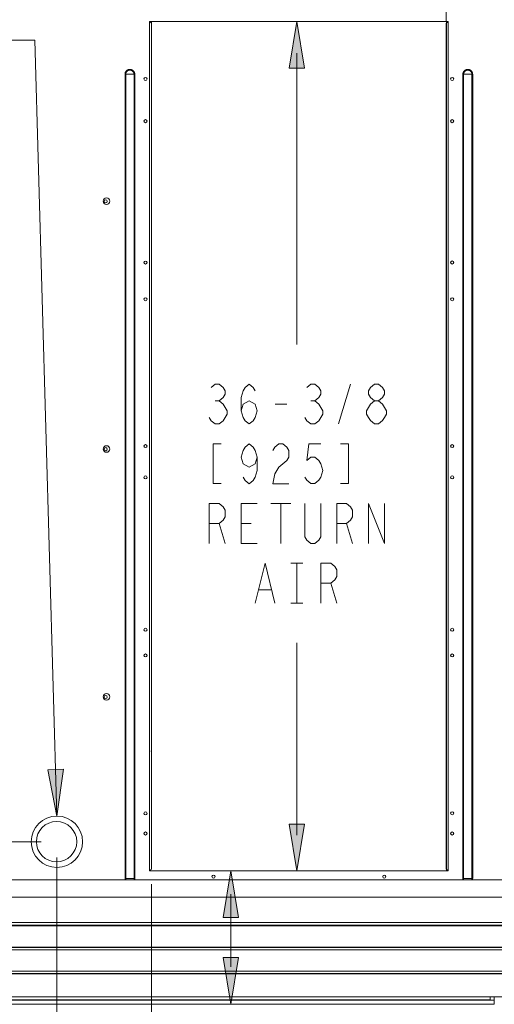
# Model space of a CAD drawing. Units: metres. Extents: x -66 to 217, y -121 to 14.
# Drawn here: x 26 to 26, y -65 to -64 of the extents above; entities that cross this region are included whole.
import ezdxf

# ---------------------------------------------------------------- set-up
doc = ezdxf.new("R2010")
doc.units = ezdxf.units.M
doc.header["$MEASUREMENT"] = 0
doc.layers.add('Capa 1', color=7, linetype='Continuous')

# ---------------------------------------------------------------- blocks, each defined once
blk = doc.blocks.new('1')
at = {"layer": 'Capa 1', "true_color": 0x000000}
h = blk.add_hatch(color=18, dxfattribs=at)
h.dxf.hatch_style = 2
h.paths.add_polyline_path([(440.479, 373.435), (441.108, 369.67), (439.852, 369.67)])
h = blk.add_hatch(color=18, dxfattribs=at)
h.dxf.hatch_style = 2
h.paths.add_polyline_path([(421.113, 309.303), (420.38, 313.047), (421.634, 313.082)])
h = blk.add_hatch(color=18, dxfattribs=at)
h.dxf.hatch_style = 2
h.paths.add_polyline_path([(440.479, 304.895), (439.852, 308.657), (441.108, 308.657)])
h = blk.add_hatch(color=18, dxfattribs=at)
h.dxf.hatch_style = 2
h.paths.add_polyline_path([(435.153, 304.895), (435.78, 301.127), (434.526, 301.127)])
h = blk.add_hatch(color=18, dxfattribs=at)
h.dxf.hatch_style = 2
h.paths.add_polyline_path([(435.153, 294.11), (434.526, 297.875), (435.78, 297.875)])
at = {"layer": 'Capa 1', "color": 18, "lineweight": 13, "true_color": 0x000000}
for points in [[(452.529, 373.464), (452.529, 409.741)], [(428.575, 373.435), (428.575, 304.894)], [(428.744, 373.266), (428.744, 373.275), (428.743, 373.278), (428.742, 373.282), (428.741, 373.287), (428.74, 373.291), (428.738, 373.294), (428.736, 373.297), (428.735, 373.3), (428.734, 373.306), (428.732, 373.31), (428.729, 373.314), (428.727, 373.317), (428.723, 373.32), (428.722, 373.323), (428.718, 373.328), (428.714, 373.334), (428.707, 373.34), (428.7, 373.347), (428.684, 373.36), (428.679, 373.366), (428.673, 373.371), (428.664, 373.376), (428.656, 373.381), (428.647, 373.386), (428.64, 373.392), (428.634, 373.398), (428.618, 373.407), (428.602, 373.415), (428.591, 373.424), (428.575, 373.435)], [(452.7, 373.434), (428.576, 373.434)], [(428.744, 373.435), (428.744, 305.061)], [(452.531, 373.266), (452.531, 373.271), (452.532, 373.275), (452.532, 373.28), (452.534, 373.284), (452.536, 373.287), (452.536, 373.293), (452.538, 373.296), (452.539, 373.299), (452.544, 373.303), (452.544, 373.309), (452.548, 373.314), (452.55, 373.317), (452.553, 373.323), (452.559, 373.33), (452.563, 373.335), (452.569, 373.34), (452.575, 373.347), (452.581, 373.352), (452.587, 373.357), (452.591, 373.362), (452.598, 373.366), (452.604, 373.371), (452.61, 373.375), (452.622, 373.384), (452.634, 373.394), (452.647, 373.402), (452.673, 373.417), (452.699, 373.435)], [(452.532, 305.06), (452.532, 373.265)], [(452.556, 304.894), (452.556, 373.435)], [(452.7, 304.894), (452.7, 373.435)], [(419.343, 371.947), (414.324, 371.947)], [(421.11, 309.301), (419.344, 371.947)], [(440.476, 370.896), (440.476, 347.376)], [(427.396, 369.195), (427.396, 369.214), (427.393, 369.224), (427.391, 369.235), (427.391, 369.245), (427.389, 369.255), (427.387, 369.265), (427.385, 369.274), (427.383, 369.283), (427.379, 369.293), (427.378, 369.304), (427.375, 369.313), (427.372, 369.324), (427.367, 369.331), (427.365, 369.341), (427.361, 369.352), (427.357, 369.36), (427.35, 369.37), (427.346, 369.379), (427.34, 369.388), (427.335, 369.396), (427.329, 369.404), (427.326, 369.413), (427.319, 369.423), (427.311, 369.43), (427.305, 369.438), (427.299, 369.446), (427.293, 369.454), (427.279, 369.467), (427.272, 369.475), (427.264, 369.48), (427.254, 369.488), (427.24, 369.501), (427.232, 369.507), (427.214, 369.518), (427.206, 369.523), (427.198, 369.528), (427.189, 369.532), (427.178, 369.536), (427.168, 369.542), (427.161, 369.545), (427.151, 369.548), (427.141, 369.552), (427.132, 369.555), (427.122, 369.558), (427.112, 369.561), (427.102, 369.564), (427.092, 369.566), (427.083, 369.568), (427.072, 369.57), (427.061, 369.572), (427.051, 369.573), (427.043, 369.575), (427.033, 369.575), (427.021, 369.576), (426.982, 369.576), (426.969, 369.575), (426.961, 369.575), (426.952, 369.573), (426.941, 369.572), (426.93, 369.57), (426.921, 369.568), (426.911, 369.566), (426.901, 369.564), (426.891, 369.561), (426.872, 369.555), (426.862, 369.552), (426.852, 369.548), (426.844, 369.545), (426.835, 369.542), (426.826, 369.536), (426.815, 369.532), (426.807, 369.528), (426.797, 369.523), (426.79, 369.518), (426.78, 369.512), (426.772, 369.507), (426.764, 369.501), (426.754, 369.494), (426.747, 369.488), (426.74, 369.48), (426.732, 369.475), (426.725, 369.467), (426.719, 369.461), (426.71, 369.454), (426.703, 369.446), (426.697, 369.438), (426.69, 369.43), (426.686, 369.423), (426.678, 369.413), (426.672, 369.404), (426.668, 369.396), (426.663, 369.388), (426.658, 369.379), (426.652, 369.37), (426.65, 369.36), (426.643, 369.352), (426.639, 369.341), (426.635, 369.331), (426.632, 369.324), (426.629, 369.313), (426.625, 369.304), (426.622, 369.293), (426.62, 369.283), (426.618, 369.274), (426.616, 369.265), (426.613, 369.255), (426.612, 369.245), (426.611, 369.235), (426.609, 369.224), (426.609, 369.195)], [(426.611, 369.198), (426.611, 304.257)], [(426.612, 369.197), (427.397, 369.197)], [(427.341, 369.195), (427.341, 369.203), (427.341, 369.211), (427.339, 369.22), (427.339, 369.228), (427.337, 369.237), (427.335, 369.245), (427.333, 369.253), (427.331, 369.262), (427.328, 369.27), (427.326, 369.28), (427.323, 369.286), (427.32, 369.296), (427.316, 369.304), (427.312, 369.312), (427.308, 369.32), (427.304, 369.328), (427.298, 369.336), (427.294, 369.343), (427.29, 369.352), (427.284, 369.359), (427.279, 369.367), (427.274, 369.375), (427.269, 369.382), (427.261, 369.389), (427.255, 369.397), (427.249, 369.404), (427.242, 369.41), (427.222, 369.43), (427.214, 369.436), (427.208, 369.442), (427.2, 369.449), (427.192, 369.454), (427.183, 369.459), (427.177, 369.466), (427.169, 369.47), (427.16, 369.476), (427.152, 369.479), (427.144, 369.484), (427.134, 369.488), (427.128, 369.492), (427.118, 369.497), (427.101, 369.505), (427.093, 369.507), (427.085, 369.509), (427.074, 369.513), (427.066, 369.514), (427.056, 369.516), (427.048, 369.518), (427.04, 369.519), (427.029, 369.521), (427.011, 369.521), (427.003, 369.523), (426.993, 369.521), (426.976, 369.521), (426.966, 369.519), (426.958, 369.518), (426.947, 369.516), (426.939, 369.514), (426.929, 369.513), (426.923, 369.509), (426.913, 369.507), (426.904, 369.505), (426.894, 369.501), (426.888, 369.497), (426.878, 369.492), (426.868, 369.488), (426.862, 369.484), (426.853, 369.479), (426.845, 369.476), (426.837, 369.47), (426.829, 369.466), (426.82, 369.459), (426.812, 369.454), (426.806, 369.449), (426.798, 369.442), (426.792, 369.436), (426.782, 369.43), (426.776, 369.424), (426.771, 369.417), (426.763, 369.41), (426.757, 369.404), (426.749, 369.397), (426.743, 369.389), (426.737, 369.382), (426.732, 369.375), (426.726, 369.367), (426.72, 369.359), (426.716, 369.352), (426.71, 369.343), (426.7, 369.328), (426.696, 369.32), (426.692, 369.312), (426.689, 369.304), (426.687, 369.296), (426.683, 369.286), (426.679, 369.28), (426.675, 369.27), (426.673, 369.262), (426.671, 369.253), (426.669, 369.245), (426.667, 369.237), (426.665, 369.228), (426.665, 369.22), (426.663, 369.211), (426.663, 369.195)], [(426.664, 369.198), (426.664, 304.257)], [(427.343, 304.257), (427.343, 369.198)], [(427.396, 304.257), (427.396, 369.198)], [(454.665, 369.195), (454.665, 369.205), (454.665, 369.214), (454.663, 369.224), (454.663, 369.235), (454.661, 369.245), (454.66, 369.255), (454.658, 369.265), (454.657, 369.274), (454.654, 369.283), (454.65, 369.293), (454.648, 369.304), (454.644, 369.313), (454.642, 369.324), (454.638, 369.331), (454.634, 369.341), (454.63, 369.352), (454.626, 369.36), (454.62, 369.37), (454.611, 369.388), (454.605, 369.396), (454.601, 369.404), (454.595, 369.413), (454.589, 369.423), (454.583, 369.43), (454.576, 369.438), (454.57, 369.446), (454.563, 369.454), (454.556, 369.461), (454.548, 369.467), (454.542, 369.475), (454.533, 369.48), (454.525, 369.488), (454.519, 369.494), (454.509, 369.501), (454.501, 369.507), (454.492, 369.511), (454.484, 369.518), (454.466, 369.528), (454.458, 369.532), (454.449, 369.536), (454.439, 369.542), (454.431, 369.545), (454.421, 369.548), (454.412, 369.551), (454.402, 369.555), (454.392, 369.558), (454.382, 369.561), (454.372, 369.564), (454.362, 369.566), (454.353, 369.568), (454.343, 369.57), (454.333, 369.572), (454.323, 369.573), (454.312, 369.575), (454.302, 369.575), (454.294, 369.576), (454.253, 369.576), (454.241, 369.575), (454.231, 369.575), (454.222, 369.573), (454.212, 369.572), (454.201, 369.57), (454.19, 369.568), (454.181, 369.566), (454.171, 369.564), (454.16, 369.561), (454.151, 369.558), (454.142, 369.555), (454.134, 369.551), (454.122, 369.548), (454.112, 369.545), (454.104, 369.542), (454.093, 369.536), (454.085, 369.532), (454.077, 369.528), (454.067, 369.523), (454.058, 369.518), (454.052, 369.511), (454.042, 369.507), (454.034, 369.501), (454.025, 369.494), (454.019, 369.488), (454.011, 369.48), (454.003, 369.475), (453.995, 369.467), (453.987, 369.461), (453.982, 369.454), (453.974, 369.446), (453.968, 369.438), (453.962, 369.43), (453.956, 369.423), (453.95, 369.413), (453.943, 369.404), (453.938, 369.396), (453.933, 369.388), (453.929, 369.379), (453.923, 369.37), (453.919, 369.36), (453.913, 369.352), (453.909, 369.341), (453.905, 369.331), (453.902, 369.324), (453.898, 369.313), (453.895, 369.304), (453.892, 369.293), (453.89, 369.283), (453.888, 369.274), (453.886, 369.265), (453.884, 369.255), (453.882, 369.245), (453.882, 369.235), (453.88, 369.224), (453.88, 369.214), (453.878, 369.205), (453.878, 369.195)], [(453.88, 369.197), (453.88, 304.256)], [(453.88, 369.197), (454.667, 369.197)], [(454.609, 369.195), (454.609, 369.22), (454.608, 369.228), (454.607, 369.237), (454.604, 369.245), (454.602, 369.253), (454.6, 369.261), (454.598, 369.27), (454.594, 369.28), (454.592, 369.286), (454.588, 369.296), (454.585, 369.304), (454.581, 369.312), (454.577, 369.32), (454.573, 369.328), (454.568, 369.336), (454.563, 369.343), (454.559, 369.352), (454.553, 369.359), (454.547, 369.367), (454.542, 369.375), (454.536, 369.382), (454.531, 369.389), (454.524, 369.397), (454.518, 369.404), (454.51, 369.41), (454.505, 369.417), (454.499, 369.424), (454.491, 369.43), (454.482, 369.436), (454.477, 369.442), (454.469, 369.449), (454.46, 369.454), (454.454, 369.459), (454.445, 369.466), (454.436, 369.47), (454.428, 369.476), (454.421, 369.479), (454.415, 369.484), (454.404, 369.488), (454.395, 369.492), (454.387, 369.497), (454.378, 369.501), (454.37, 369.505), (454.361, 369.507), (454.352, 369.509), (454.342, 369.513), (454.335, 369.514), (454.326, 369.516), (454.317, 369.518), (454.307, 369.519), (454.297, 369.521), (454.28, 369.521), (454.271, 369.523), (454.262, 369.521), (454.244, 369.521), (454.236, 369.519), (454.225, 369.518), (454.217, 369.516), (454.21, 369.514), (454.199, 369.513), (454.19, 369.509), (454.18, 369.507), (454.172, 369.505), (454.165, 369.501), (454.156, 369.497), (454.147, 369.492), (454.139, 369.488), (454.131, 369.484), (454.122, 369.479), (454.114, 369.476), (454.105, 369.47), (454.096, 369.466), (454.09, 369.459), (454.083, 369.454), (454.075, 369.449), (454.067, 369.442), (454.051, 369.43), (454.046, 369.424), (454.038, 369.417), (454.032, 369.41), (454.024, 369.404), (454.018, 369.397), (454.006, 369.382), (454.001, 369.375), (453.995, 369.367), (453.989, 369.359), (453.984, 369.352), (453.98, 369.343), (453.973, 369.336), (453.969, 369.328), (453.965, 369.32), (453.962, 369.312), (453.958, 369.304), (453.955, 369.296), (453.951, 369.286), (453.948, 369.28), (453.944, 369.27), (453.942, 369.261), (453.941, 369.253), (453.938, 369.245), (453.936, 369.237), (453.934, 369.228), (453.934, 369.22), (453.932, 369.211), (453.932, 369.195)], [(453.935, 369.197), (453.935, 304.256)], [(454.611, 304.256), (454.611, 369.197)], [(454.667, 304.256), (454.667, 369.197)], [(433.572, 343.9), (433.893, 344.168), (434.216, 344.168), (434.537, 343.9), (434.697, 343.63), (434.697, 343.363), (434.537, 343.095), (434.216, 342.829), (434.537, 342.561), (434.697, 342.293), (434.858, 342.026), (434.858, 341.756), (434.697, 341.49), (434.537, 341.222), (434.216, 340.954), (433.893, 340.954), (433.572, 341.222), (433.412, 341.49)], [(435.983, 342.026), (436.143, 342.561), (436.625, 342.829), (437.106, 342.561), (437.266, 342.026), (437.106, 341.49), (436.945, 341.222), (436.625, 340.955), (436.303, 341.222), (436.143, 341.49), (435.983, 342.026), (435.983, 343.097), (436.143, 343.63), (436.303, 343.9), (436.625, 344.168), (436.945, 343.9), (437.106, 343.63)], [(441.282, 343.9), (441.602, 344.168), (441.925, 344.168), (442.247, 343.9), (442.406, 343.63), (442.406, 343.363), (442.247, 343.095), (441.925, 342.829), (442.247, 342.561), (442.406, 342.293), (442.567, 342.026), (442.567, 341.756), (442.406, 341.49), (442.247, 341.222), (441.925, 340.954), (441.602, 340.954), (441.282, 341.222), (441.122, 341.49)], [(443.851, 340.955), (444.816, 344.169)], [(446.743, 342.829), (446.421, 343.097), (446.261, 343.364), (446.261, 343.632), (446.421, 343.9), (446.743, 344.168), (447.063, 344.168), (447.386, 343.9), (447.545, 343.632), (447.545, 343.364), (447.386, 343.097), (447.063, 342.829)], [(433.894, 342.829), (434.216, 342.829)], [(441.603, 342.829), (441.924, 342.829)], [(446.743, 340.955), (446.421, 341.223), (446.261, 341.491), (446.1, 341.758), (446.1, 342.026), (446.261, 342.293), (446.421, 342.561), (446.743, 342.829), (447.063, 342.829), (447.386, 342.561), (447.545, 342.293), (447.705, 342.026), (447.705, 341.758), (447.545, 341.491), (447.386, 341.223), (447.063, 340.955), (446.743, 340.955)], [(438.714, 342.561), (439.677, 342.561)], [(434.376, 339.351), (433.733, 339.351), (433.733, 336.137), (434.376, 336.137)], [(437.265, 338.278), (437.105, 337.743), (436.623, 337.475), (436.142, 337.743), (435.982, 338.278), (436.142, 338.815), (436.304, 339.082), (436.623, 339.35), (436.945, 339.082), (437.105, 338.815), (437.265, 338.278), (437.265, 337.207), (437.105, 336.673), (436.945, 336.405), (436.623, 336.136), (436.304, 336.405), (436.142, 336.673)], [(438.552, 338.815), (438.712, 339.082), (439.032, 339.35), (439.355, 339.35), (439.677, 339.082), (439.837, 338.815), (439.837, 338.278), (439.677, 338.009), (439.355, 337.744), (439.032, 337.476), (438.712, 336.94), (438.552, 336.136), (439.837, 336.136)], [(442.405, 339.351), (441.44, 339.351), (441.281, 338.011), (441.602, 338.279), (441.925, 338.279), (442.246, 338.011), (442.405, 337.745), (442.565, 337.208), (442.405, 336.673), (442.246, 336.406), (441.925, 336.137), (441.602, 336.137), (441.281, 336.406), (441.121, 336.673)], [(444.013, 336.137), (444.654, 336.137), (444.654, 339.351), (444.013, 339.351)], [(433.41, 331.317), (433.41, 334.531), (434.214, 334.531), (434.535, 334.262), (434.694, 333.995), (434.694, 333.46), (434.535, 333.192), (434.214, 332.923), (433.41, 332.923)], [(437.265, 331.317), (435.982, 331.317), (435.982, 334.531), (437.265, 334.531)], [(438.39, 334.53), (439.996, 334.53)], [(439.192, 334.53), (439.192, 331.316)], [(442.406, 334.53), (442.406, 331.853), (442.247, 331.585), (441.925, 331.316), (441.602, 331.316), (441.282, 331.585), (441.122, 331.853), (441.122, 334.53)], [(443.692, 331.316), (443.692, 334.53), (444.494, 334.53), (444.815, 334.261), (444.975, 333.994), (444.975, 333.459), (444.815, 333.191), (444.494, 332.922), (443.692, 332.922)], [(446.261, 331.316), (446.261, 334.53), (447.546, 331.316), (447.546, 334.53)], [(434.214, 332.924), (434.694, 331.318)], [(435.981, 332.924), (436.784, 332.924)], [(444.494, 332.923), (444.975, 331.317)], [(437.104, 326.5), (437.909, 329.712), (438.711, 326.5)], [(439.997, 329.712), (440.96, 329.712)], [(440.478, 329.712), (440.478, 326.5)], [(442.406, 326.5), (442.406, 329.712), (443.21, 329.712), (443.531, 329.443), (443.692, 329.175), (443.692, 328.641), (443.531, 328.372), (443.21, 328.104), (442.406, 328.104)], [(437.427, 327.57), (438.39, 327.57)], [(443.21, 328.104), (443.692, 326.5)], [(439.997, 326.5), (440.96, 326.5)], [(440.476, 307.767), (440.476, 323.286)], [(428.744, 314.533), (428.688, 314.533)], [(421.113, 309.303), (420.38, 313.047), (421.634, 313.082), (421.113, 309.303)], [(421.113, 309.303), (420.38, 313.047), (421.634, 313.082), (421.113, 309.303)], [(419.856, 307.226), (397.187, 307.226)], [(421.11, 305.97), (421.11, 268.177)], [(428.744, 305.06), (428.744, 305.051), (428.743, 305.047), (428.742, 305.045), (428.741, 305.039), (428.74, 305.036), (428.738, 305.032), (428.736, 305.029), (428.735, 305.025), (428.734, 305.021), (428.732, 305.017), (428.729, 305.014), (428.727, 305.009), (428.722, 305.002), (428.718, 304.999), (428.714, 304.992), (428.707, 304.986), (428.7, 304.98), (428.693, 304.973), (428.684, 304.967), (428.679, 304.961), (428.673, 304.956), (428.664, 304.949), (428.656, 304.945), (428.647, 304.939), (428.64, 304.935), (428.634, 304.93), (428.618, 304.918), (428.602, 304.911), (428.591, 304.901), (428.575, 304.893)], [(428.575, 304.896), (452.699, 304.896)], [(452.531, 305.06), (452.531, 305.056), (452.532, 305.051), (452.532, 305.047), (452.534, 305.043), (452.536, 305.038), (452.536, 305.034), (452.538, 305.03), (452.539, 305.027), (452.544, 305.021), (452.544, 305.018), (452.548, 305.014), (452.55, 305.009), (452.553, 305.002), (452.559, 304.997), (452.563, 304.991), (452.569, 304.986), (452.575, 304.98), (452.581, 304.976), (452.587, 304.97), (452.591, 304.964), (452.598, 304.961), (452.604, 304.956), (452.61, 304.951), (452.622, 304.942), (452.634, 304.934), (452.647, 304.924), (452.673, 304.908), (452.699, 304.893)], [(459.534, 304.154), (351.568, 304.154)], [(426.61, 304.254), (426.61, 304.224), (426.611, 304.215), (426.611, 304.208), (426.613, 304.2), (426.614, 304.193), (426.615, 304.186), (426.617, 304.18), (426.619, 304.172), (426.62, 304.163), (426.621, 304.155), (426.623, 304.15)], [(426.611, 304.259), (427.397, 304.259)], [(426.663, 304.254), (426.663, 304.232), (426.664, 304.224), (426.665, 304.215), (426.665, 304.208), (426.667, 304.2), (426.669, 304.193), (426.671, 304.186), (426.673, 304.18), (426.673, 304.172), (426.677, 304.163), (426.679, 304.155), (426.681, 304.15)], [(427.324, 304.149), (427.326, 304.155), (427.328, 304.162), (427.33, 304.171), (427.333, 304.179), (427.335, 304.185), (427.335, 304.193), (427.337, 304.2), (427.337, 304.208), (427.339, 304.214), (427.339, 304.223), (427.341, 304.231), (427.341, 304.246), (427.341, 304.253)], [(427.38, 304.149), (427.382, 304.155), (427.384, 304.162), (427.386, 304.171), (427.39, 304.185), (427.39, 304.193), (427.392, 304.2), (427.392, 304.208), (427.394, 304.214), (427.394, 304.223), (427.396, 304.231), (427.396, 304.253)], [(428.742, 303.807), (428.742, 256.269)], [(453.878, 304.254), (453.878, 304.239), (453.88, 304.232), (453.88, 304.224), (453.882, 304.215), (453.882, 304.208), (453.884, 304.2), (453.884, 304.193), (453.886, 304.186), (453.886, 304.18), (453.888, 304.172), (453.888, 304.163), (453.89, 304.155), (453.895, 304.15)], [(453.88, 304.259), (454.667, 304.259)], [(453.933, 304.254), (453.933, 304.232), (453.935, 304.224), (453.935, 304.215), (453.937, 304.208), (453.939, 304.2), (453.939, 304.193), (453.939, 304.186), (453.941, 304.18), (453.944, 304.172), (453.946, 304.163), (453.949, 304.155), (453.951, 304.15)], [(454.593, 304.149), (454.595, 304.155), (454.597, 304.162), (454.599, 304.171), (454.601, 304.179), (454.604, 304.185), (454.605, 304.193), (454.607, 304.2), (454.608, 304.208), (454.609, 304.214), (454.61, 304.223), (454.61, 304.253)], [(454.65, 304.149), (454.652, 304.155), (454.654, 304.162), (454.655, 304.171), (454.657, 304.179), (454.658, 304.185), (454.659, 304.193), (454.661, 304.2), (454.661, 304.208), (454.663, 304.214), (454.663, 304.223), (454.665, 304.231), (454.665, 304.239), (454.665, 304.253)], [(435.15, 303.01), (435.15, 297.125)], [(351.568, 302.745), (459.534, 302.745)], [(353.085, 300.726), (458.383, 300.726)], [(353.085, 300.5), (458.383, 300.5)], [(353.085, 300.445), (458.383, 300.445)], [(349.778, 298.507), (461.665, 298.507)], [(349.961, 298.693), (461.478, 298.693)], [(354.076, 298.713), (457.366, 298.713)], [(349.778, 296.789), (461.665, 296.789)], [(349.961, 296.603), (461.478, 296.603)], [(350.006, 296.58), (461.434, 296.58)], [(456.399, 294.112), (354.953, 294.112)], [(354.954, 294.452), (456.4, 294.452)], [(355.366, 294.704), (456.078, 294.704)], [(456.078, 294.483), (355.366, 294.483)], [(458.005, 294.704), (456.078, 294.704)], [(456.081, 294.48), (456.081, 294.701)], [(456.399, 294.112), (456.399, 294.705)]]:
    blk.add_lwpolyline(points, dxfattribs=at)
at = {"layer": 'Capa 1', "color": 18, "lineweight": 0, "true_color": 0x000000}
for points in [[(440.479, 373.435), (441.108, 369.67), (439.852, 369.67), (440.479, 373.435)], [(421.113, 309.303), (420.38, 313.047), (421.634, 313.082), (421.113, 309.303)], [(440.479, 304.895), (439.852, 308.657), (441.108, 308.657), (440.479, 304.895)], [(435.153, 304.895), (435.78, 301.127), (434.526, 301.127), (435.153, 304.895)], [(435.153, 294.11), (434.526, 297.875), (435.78, 297.875), (435.153, 294.11)]]:
    blk.add_lwpolyline(points, dxfattribs=at)
at = {"layer": 'Capa 1', "color": 18, "lineweight": 13, "true_color": 0x000000}
for points in [[(428.388, 368.807), (428.388, 368.876), (428.333, 368.93), (428.265, 368.93), (428.197, 368.93), (428.14, 368.876), (428.14, 368.807), (428.14, 368.738), (428.197, 368.682), (428.265, 368.682), (428.333, 368.682), (428.388, 368.738), (428.388, 368.807)], [(453.138, 368.809), (453.138, 368.877), (453.083, 368.932), (453.013, 368.932), (452.945, 368.932), (452.89, 368.877), (452.89, 368.809), (452.89, 368.739), (452.945, 368.684), (453.013, 368.684), (453.083, 368.684), (453.138, 368.739), (453.138, 368.809)], [(428.388, 365.397), (428.388, 365.466), (428.333, 365.522), (428.265, 365.522), (428.197, 365.522), (428.14, 365.466), (428.14, 365.397), (428.14, 365.329), (428.197, 365.274), (428.265, 365.274), (428.333, 365.274), (428.388, 365.329), (428.388, 365.397)], [(453.138, 365.398), (453.138, 365.467), (453.083, 365.523), (453.013, 365.523), (452.945, 365.523), (452.89, 365.467), (452.89, 365.398), (452.89, 365.33), (452.945, 365.275), (453.013, 365.275), (453.083, 365.275), (453.138, 365.33), (453.138, 365.398)], [(425.38, 358.942), (425.38, 359.088), (425.261, 359.205), (425.113, 359.205), (424.97, 359.205), (424.853, 359.088), (424.853, 358.942), (424.853, 358.796), (424.97, 358.678), (425.113, 358.678), (425.261, 358.678), (425.38, 358.796), (425.38, 358.942)], [(425.175, 358.927), (425.175, 358.996), (425.118, 359.051), (425.05, 359.051), (424.982, 359.051), (424.927, 358.996), (424.927, 358.927), (424.927, 358.859), (424.982, 358.803), (425.05, 358.803), (425.118, 358.803), (425.175, 358.859), (425.175, 358.927)], [(428.388, 353.986), (428.388, 354.054), (428.333, 354.111), (428.265, 354.111), (428.197, 354.111), (428.14, 354.054), (428.14, 353.986), (428.14, 353.917), (428.197, 353.863), (428.265, 353.863), (428.333, 353.863), (428.388, 353.917), (428.388, 353.986)], [(453.138, 353.987), (453.138, 354.055), (453.083, 354.112), (453.013, 354.112), (452.945, 354.112), (452.89, 354.055), (452.89, 353.987), (452.89, 353.918), (452.945, 353.864), (453.013, 353.864), (453.083, 353.864), (453.138, 353.918), (453.138, 353.987)], [(428.388, 351.022), (428.388, 351.091), (428.333, 351.147), (428.265, 351.147), (428.197, 351.147), (428.14, 351.091), (428.14, 351.022), (428.14, 350.953), (428.197, 350.898), (428.265, 350.898), (428.333, 350.898), (428.388, 350.953), (428.388, 351.022)], [(453.138, 351.023), (453.138, 351.092), (453.083, 351.148), (453.013, 351.148), (452.945, 351.148), (452.89, 351.092), (452.89, 351.023), (452.89, 350.954), (452.945, 350.899), (453.013, 350.899), (453.083, 350.899), (453.138, 350.954), (453.138, 351.023)], [(425.38, 338.935), (425.38, 339.08), (425.261, 339.199), (425.113, 339.199), (424.97, 339.199), (424.853, 339.08), (424.853, 338.935), (424.853, 338.789), (424.97, 338.671), (425.113, 338.671), (425.261, 338.671), (425.38, 338.789), (425.38, 338.935)], [(425.175, 338.92), (425.175, 338.989), (425.118, 339.045), (425.05, 339.045), (424.982, 339.045), (424.927, 338.989), (424.927, 338.92), (424.927, 338.853), (424.982, 338.795), (425.05, 338.795), (425.118, 338.795), (425.175, 338.853), (425.175, 338.92)], [(428.388, 339.168), (428.388, 339.235), (428.333, 339.291), (428.265, 339.291), (428.197, 339.291), (428.14, 339.235), (428.14, 339.168), (428.14, 339.098), (428.197, 339.043), (428.265, 339.043), (428.333, 339.043), (428.388, 339.098), (428.388, 339.168)], [(453.138, 339.168), (453.138, 339.235), (453.083, 339.291), (453.013, 339.291), (452.945, 339.291), (452.89, 339.235), (452.89, 339.168), (452.89, 339.098), (452.945, 339.043), (453.013, 339.043), (453.083, 339.043), (453.138, 339.098), (453.138, 339.168)], [(428.388, 336.647), (428.388, 336.715), (428.333, 336.772), (428.265, 336.772), (428.197, 336.772), (428.14, 336.715), (428.14, 336.647), (428.14, 336.578), (428.197, 336.522), (428.265, 336.522), (428.333, 336.522), (428.388, 336.578), (428.388, 336.647)], [(453.138, 336.647), (453.138, 336.715), (453.083, 336.772), (453.013, 336.772), (452.945, 336.772), (452.89, 336.715), (452.89, 336.647), (452.89, 336.578), (452.945, 336.522), (453.013, 336.522), (453.083, 336.522), (453.138, 336.578), (453.138, 336.647)], [(428.388, 324.347), (428.388, 324.414), (428.333, 324.47), (428.265, 324.47), (428.197, 324.47), (428.14, 324.414), (428.14, 324.347), (428.14, 324.279), (428.197, 324.221), (428.265, 324.221), (428.333, 324.221), (428.388, 324.279), (428.388, 324.347)], [(453.138, 324.347), (453.138, 324.414), (453.083, 324.47), (453.013, 324.47), (452.945, 324.47), (452.89, 324.414), (452.89, 324.347), (452.89, 324.279), (452.945, 324.221), (453.013, 324.221), (453.083, 324.221), (453.138, 324.279), (453.138, 324.347)], [(428.388, 322.272), (428.388, 322.34), (428.333, 322.396), (428.265, 322.396), (428.197, 322.396), (428.14, 322.34), (428.14, 322.272), (428.14, 322.203), (428.197, 322.147), (428.265, 322.147), (428.333, 322.147), (428.388, 322.203), (428.388, 322.272)], [(453.138, 322.272), (453.138, 322.34), (453.083, 322.396), (453.013, 322.396), (452.945, 322.396), (452.89, 322.34), (452.89, 322.272), (452.89, 322.203), (452.945, 322.147), (453.013, 322.147), (453.083, 322.147), (453.138, 322.203), (453.138, 322.272)], [(425.378, 318.925), (425.378, 319.072), (425.259, 319.19), (425.111, 319.19), (424.968, 319.19), (424.851, 319.072), (424.851, 318.925), (424.851, 318.779), (424.968, 318.662), (425.111, 318.662), (425.259, 318.662), (425.378, 318.779), (425.378, 318.925)], [(425.175, 318.913), (425.175, 318.982), (425.118, 319.038), (425.05, 319.038), (424.982, 319.038), (424.927, 318.982), (424.927, 318.913), (424.927, 318.844), (424.982, 318.79), (425.05, 318.79), (425.118, 318.79), (425.175, 318.844), (425.175, 318.913)], [(423.186, 307.226), (423.186, 308.372), (422.256, 309.3), (421.111, 309.3), (419.965, 309.3), (419.034, 308.372), (419.034, 307.226), (419.034, 306.08), (419.965, 305.151), (421.111, 305.151), (422.256, 305.151), (423.186, 306.08), (423.186, 307.226)], [(428.388, 309.525), (428.388, 309.593), (428.333, 309.65), (428.265, 309.65), (428.197, 309.65), (428.14, 309.593), (428.14, 309.525), (428.14, 309.456), (428.197, 309.401), (428.265, 309.401), (428.333, 309.401), (428.388, 309.456), (428.388, 309.525)], [(453.138, 309.526), (453.138, 309.594), (453.083, 309.651), (453.013, 309.651), (452.945, 309.651), (452.89, 309.594), (452.89, 309.526), (452.89, 309.457), (452.945, 309.402), (453.013, 309.402), (453.083, 309.402), (453.138, 309.457), (453.138, 309.526)], [(422.716, 307.235), (422.716, 308.134), (421.985, 308.866), (421.085, 308.866), (420.185, 308.866), (419.454, 308.134), (419.454, 307.235), (419.454, 306.335), (420.185, 305.605), (421.085, 305.605), (421.985, 305.605), (422.716, 306.335), (422.716, 307.235)], [(428.388, 307.895), (428.388, 307.962), (428.333, 308.02), (428.265, 308.02), (428.197, 308.02), (428.14, 307.962), (428.14, 307.895), (428.14, 307.826), (428.197, 307.77), (428.265, 307.77), (428.333, 307.77), (428.388, 307.826), (428.388, 307.895)], [(453.138, 307.896), (453.138, 307.964), (453.083, 308.021), (453.013, 308.021), (452.945, 308.021), (452.89, 307.964), (452.89, 307.896), (452.89, 307.827), (452.945, 307.771), (453.013, 307.771), (453.083, 307.771), (453.138, 307.827), (453.138, 307.896)], [(433.872, 304.413), (433.872, 304.481), (433.815, 304.538), (433.747, 304.538), (433.679, 304.538), (433.624, 304.481), (433.624, 304.413), (433.624, 304.343), (433.679, 304.288), (433.747, 304.288), (433.815, 304.288), (433.872, 304.343), (433.872, 304.413)], [(447.654, 304.414), (447.654, 304.482), (447.598, 304.539), (447.53, 304.539), (447.462, 304.539), (447.405, 304.482), (447.405, 304.414), (447.405, 304.344), (447.462, 304.289), (447.53, 304.289), (447.598, 304.289), (447.654, 304.344), (447.654, 304.414)]]:
    blk.add_open_spline(points, degree=3, knots=[0, 0, 0, 0, 1, 1, 1, 2, 2, 2, 3, 3, 3, 4, 4, 4, 4], dxfattribs=at)

msp = doc.modelspace()

# ---------------------------------------------------------------- block references
at = {"xscale": 0.01091103498122685, "yscale": 0.01091103498122685, "zscale": 0.01091103498122685}
msp.add_blockref('1', (20.94271, -68.31455), dxfattribs=at)

doc.saveas('drawing.dxf')
